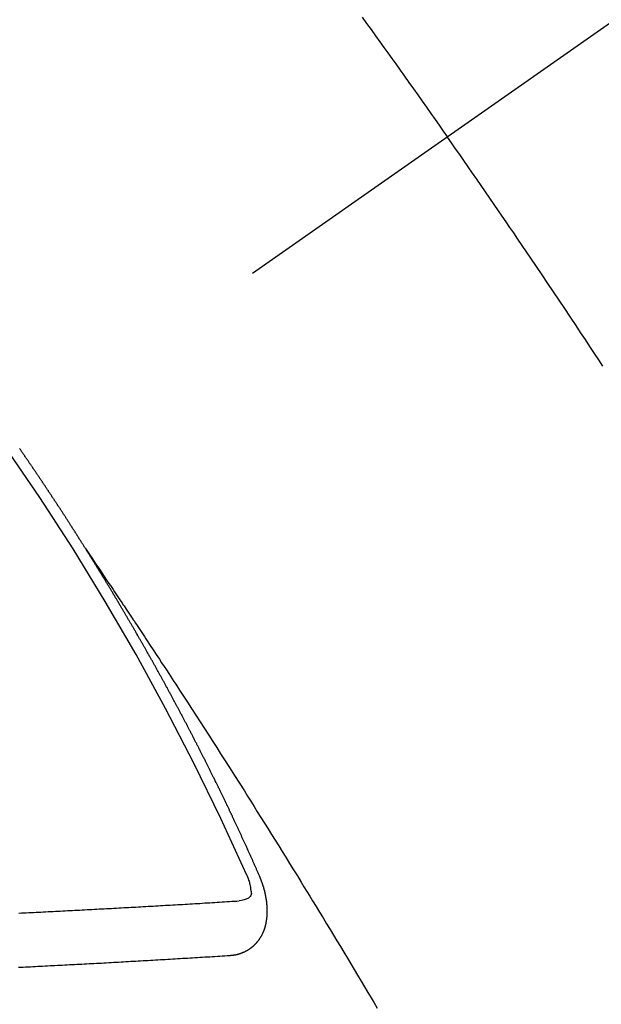
# Model space of a CAD drawing. Extents: x 84007 to 110129, y -21830 to -13430.
# Drawn here: x 85984 to 85991, y -15012 to -15000 of the extents above; entities that cross this region are included whole.
import ezdxf

# ---------------------------------------------------------------- set-up
doc = ezdxf.new("R2010")
doc.units = 0
doc.header["$LTSCALE"] = 50
doc.header["$MEASUREMENT"] = 0
doc.linetypes.add('CENTER2', pattern=[1.125, 0.75, -0.125, 0.125, -0.125])
doc.linetypes.add('HIDDEN', pattern=[0.375, 0.25, -0.125])
doc.layers.add('150-機器', color=8, linetype='CONTINUOUS')

msp = doc.modelspace()

# ---------------------------------------------------------------- linework, layer by layer
at = {"layer": '150-機器', "color": 13, "linetype": 'CENTER2'}
msp.add_line((86202.208, -14852.242), (85958.19, -15023.105), dxfattribs=at)
at = {"layer": '150-機器', "color": 13, "linetype": 'HIDDEN'}
for points in [[(85988.532, -14999.645), (85988.587, -14999.721), (85988.641, -14999.797), (85988.696, -14999.873), (85988.751, -14999.949), (85988.799, -15000.017), (85988.848, -15000.085), (85988.897, -15000.152), (85988.945, -15000.22), (85989, -15000.297), (85989.054, -15000.373), (85989.109, -15000.45), (85989.163, -15000.526), (85989.218, -15000.603), (85989.272, -15000.679), (85989.326, -15000.756), (85989.38, -15000.832), (85989.431, -15000.905), (85989.482, -15000.977), (85989.533, -15001.05), (85989.583, -15001.123)], [(85991.502, -15003.951), (85991.451, -15003.873), (85991.399, -15003.794), (85991.342, -15003.707), (85991.285, -15003.62), (85991.227, -15003.534), (85991.17, -15003.447), (85991.1, -15003.343), (85991.031, -15003.239), (85990.961, -15003.135), (85990.892, -15003.032), (85990.822, -15002.928), (85990.752, -15002.824), (85990.682, -15002.72), (85990.612, -15002.616), (85990.559, -15002.539), (85990.507, -15002.461), (85990.454, -15002.384), (85990.401, -15002.306), (85990.354, -15002.237), (85990.307, -15002.169), (85990.26, -15002.1), (85990.213, -15002.031), (85990.16, -15001.954), (85990.107, -15001.876), (85990.053, -15001.799), (85990, -15001.721), (85989.947, -15001.644), (85989.893, -15001.567), (85989.84, -15001.49), (85989.787, -15001.413), (85989.736, -15001.34), (85989.685, -15001.268), (85989.634, -15001.195), (85989.583, -15001.123)], [(85985.121, -15006.203), (85985.117, -15006.198), (85985.113, -15006.192), (85985.11, -15006.186), (85985.106, -15006.181), (85985.102, -15006.175), (85985.099, -15006.169), (85985.096, -15006.164), (85985.092, -15006.158), (85985.088, -15006.152), (85985.085, -15006.147), (85985.081, -15006.141), (85985.078, -15006.135), (85985.074, -15006.13), (85985.07, -15006.124), (85985.067, -15006.118), (85985.064, -15006.113), (85985.06, -15006.107), (85985.056, -15006.101), (85985.053, -15006.096), (85985.049, -15006.09), (85985.046, -15006.084), (85985.042, -15006.078), (85985.038, -15006.073), (85985.035, -15006.067), (85985.031, -15006.061), (85985.028, -15006.056), (85985.025, -15006.05), (85985.021, -15006.044), (85985.017, -15006.04), (85985.014, -15006.033), (85985.01, -15006.028), (85985.007, -15006.023), (85985.003, -15006.016), (85984.999, -15006.011), (85984.995, -15006.005), (85984.993, -15005.999), (85984.989, -15005.994), (85984.985, -15005.988), (85984.981, -15005.983), (85984.978, -15005.977), (85984.974, -15005.971), (85984.971, -15005.966), (85984.967, -15005.96), (85984.963, -15005.954), (85984.959, -15005.948), (85984.956, -15005.944), (85984.953, -15005.937), (85984.949, -15005.932), (85984.945, -15005.927), (85984.942, -15005.92), (85984.938, -15005.915), (85984.935, -15005.91), (85984.931, -15005.904), (85984.928, -15005.898), (85984.924, -15005.893), (85984.92, -15005.887), (85984.917, -15005.881), (85984.913, -15005.875), (85984.91, -15005.87), (85984.906, -15005.865), (85984.902, -15005.858), (85984.899, -15005.853), (85984.895, -15005.848), (85984.891, -15005.842), (85984.888, -15005.836), (85984.884, -15005.831), (85984.88, -15005.825), (85984.876, -15005.819), (85984.874, -15005.814), (85984.87, -15005.808), (85984.866, -15005.802), (85984.862, -15005.797), (85984.859, -15005.791), (85984.855, -15005.785), (85984.851, -15005.78), (85984.848, -15005.775), (85984.844, -15005.769), (85984.84, -15005.763), (85984.837, -15005.758), (85984.833, -15005.752), (85984.83, -15005.746), (85984.826, -15005.741), (85984.822, -15005.735), (85984.818, -15005.73), (85984.815, -15005.723), (85984.812, -15005.718), (85984.808, -15005.713), (85984.804, -15005.707), (85984.8, -15005.702), (85984.797, -15005.696), (85984.793, -15005.69), (85984.79, -15005.685), (85984.786, -15005.679), (85984.782, -15005.673), (85984.778, -15005.667), (85984.775, -15005.662), (85984.771, -15005.657), (85984.767, -15005.651), (85984.764, -15005.646), (85984.76, -15005.64), (85984.756, -15005.634), (85984.752, -15005.628), (85984.749, -15005.623), (85984.746, -15005.617), (85984.742, -15005.611), (85984.738, -15005.607), (85984.734, -15005.601), (85984.73, -15005.595), (85984.728, -15005.59), (85984.724, -15005.584), (85984.72, -15005.578), (85984.716, -15005.573), (85984.712, -15005.568), (85984.709, -15005.561), (85984.705, -15005.556), (85984.702, -15005.551), (85984.698, -15005.545), (85984.694, -15005.539), (85984.69, -15005.534), (85984.687, -15005.528), (85984.683, -15005.522), (85984.679, -15005.517), (85984.676, -15005.512), (85984.672, -15005.506), (85984.668, -15005.5), (85984.664, -15005.494), (85984.661, -15005.489), (85984.657, -15005.483), (85984.653, -15005.478), (85984.649, -15005.473), (85984.646, -15005.466), (85984.642, -15005.461), (85984.639, -15005.456), (85984.635, -15005.45), (85984.631, -15005.444), (85984.627, -15005.439), (85984.623, -15005.434), (85984.62, -15005.427), (85984.616, -15005.422), (85984.613, -15005.417), (85984.609, -15005.411), (85984.605, -15005.405), (85984.601, -15005.4), (85984.598, -15005.394), (85984.594, -15005.389), (85984.59, -15005.383), (85984.587, -15005.378), (85984.583, -15005.372), (85984.579, -15005.366), (85984.575, -15005.361), (85984.571, -15005.356), (85984.568, -15005.35), (85984.564, -15005.344), (85984.561, -15005.339), (85984.557, -15005.333), (85984.553, -15005.327), (85984.549, -15005.322), (85984.545, -15005.317), (85984.541, -15005.311), (85984.538, -15005.305), (85984.535, -15005.3), (85984.531, -15005.294), (85984.527, -15005.289), (85984.523, -15005.283), (85984.519, -15005.278), (85984.515, -15005.272), (85984.511, -15005.266), (85984.508, -15005.262), (85984.504, -15005.255), (85984.5, -15005.25), (85984.496, -15005.244), (85984.493, -15005.239), (85984.489, -15005.233), (85984.485, -15005.227), (85984.482, -15005.223), (85984.478, -15005.217), (85984.474, -15005.211), (85984.47, -15005.206), (85984.467, -15005.2), (85984.463, -15005.194), (85984.459, -15005.189), (85984.456, -15005.184), (85984.452, -15005.178), (85984.448, -15005.172), (85984.444, -15005.167), (85984.44, -15005.162), (85984.436, -15005.156), (85984.432, -15005.15), (85984.429, -15005.145), (85984.425, -15005.14), (85984.421, -15005.133), (85984.418, -15005.128), (85984.414, -15005.123), (85984.41, -15005.117), (85984.406, -15005.111), (85984.403, -15005.106), (85984.399, -15005.101), (85984.395, -15005.095), (85984.391, -15005.09), (85984.387, -15005.084), (85984.383, -15005.078), (85984.379, -15005.073), (85984.376, -15005.068), (85984.372, -15005.062), (85984.368, -15005.056), (85984.364, -15005.052), (85984.36, -15005.046), (85984.357, -15005.04), (85984.353, -15005.034), (85984.35, -15005.029), (85984.346, -15005.023), (85984.342, -15005.017), (85984.338, -15005.013), (85984.334, -15005.007), (85984.33, -15005.001), (85984.326, -15004.995), (85984.323, -15004.99), (85984.319, -15004.985), (85984.315, -15004.979), (85984.311, -15004.973), (85984.307, -15004.968), (85984.303, -15004.963)], [(85985.117, -15006.198), (85985.16, -15006.262), (85985.203, -15006.326), (85985.247, -15006.391), (85985.29, -15006.455), (85985.319, -15006.499), (85985.349, -15006.543), (85985.378, -15006.587), (85985.408, -15006.631), (85985.425, -15006.656), (85985.442, -15006.681), (85985.459, -15006.706), (85985.476, -15006.731), (85985.493, -15006.756), (85985.51, -15006.781), (85985.527, -15006.806), (85985.544, -15006.831), (85985.556, -15006.85), (85985.569, -15006.869), (85985.581, -15006.888), (85985.594, -15006.907), (85985.619, -15006.945), (85985.645, -15006.983), (85985.67, -15007.021), (85985.695, -15007.059), (85985.708, -15007.077), (85985.721, -15007.096), (85985.733, -15007.115), (85985.746, -15007.134), (85985.763, -15007.159), (85985.779, -15007.184), (85985.796, -15007.209), (85985.813, -15007.235), (85985.829, -15007.26), (85985.846, -15007.286), (85985.862, -15007.311), (85985.879, -15007.337), (85985.917, -15007.393), (85985.954, -15007.45), (85985.992, -15007.507), (85986.03, -15007.564), (85986.058, -15007.608), (85986.087, -15007.652), (85986.116, -15007.697), (85986.145, -15007.741), (85986.167, -15007.773), (85986.188, -15007.806), (85986.21, -15007.838), (85986.231, -15007.871), (85986.28, -15007.946), (85986.329, -15008.021), (85986.377, -15008.096), (85986.426, -15008.171), (85986.479, -15008.254), (85986.532, -15008.337), (85986.586, -15008.419), (85986.639, -15008.502), (85986.688, -15008.578), (85986.737, -15008.654), (85986.786, -15008.731), (85986.834, -15008.807), (85986.895, -15008.902), (85986.956, -15008.998), (85987.017, -15009.094), (85987.078, -15009.189), (85987.118, -15009.253), (85987.158, -15009.317), (85987.198, -15009.381), (85987.238, -15009.445), (85987.282, -15009.515), (85987.326, -15009.585), (85987.37, -15009.655), (85987.414, -15009.726), (85987.458, -15009.796), (85987.502, -15009.866), (85987.546, -15009.937), (85987.589, -15010.007), (85987.637, -15010.084), (85987.684, -15010.161), (85987.732, -15010.237), (85987.779, -15010.314), (85987.814, -15010.372), (85987.85, -15010.429), (85987.885, -15010.487), (85987.921, -15010.545), (85987.964, -15010.615), (85988.007, -15010.686), (85988.05, -15010.756), (85988.093, -15010.827), (85988.136, -15010.898), (85988.179, -15010.968), (85988.221, -15011.039), (85988.264, -15011.109), (85988.306, -15011.18), (85988.349, -15011.251), (85988.391, -15011.321), (85988.434, -15011.392), (85988.476, -15011.463), (85988.519, -15011.534), (85988.561, -15011.604), (85988.603, -15011.675), (85988.641, -15011.74), (85988.679, -15011.804), (85988.717, -15011.868)], [(85987.264, -15010.236), (85987.26, -15010.227), (85987.256, -15010.218), (85987.253, -15010.21), (85987.249, -15010.201), (85987.245, -15010.193), (85987.241, -15010.184), (85987.238, -15010.176), (85987.234, -15010.167), (85987.23, -15010.159), (85987.227, -15010.15), (85987.222, -15010.141), (85987.219, -15010.133), (85987.215, -15010.124), (85987.212, -15010.116), (85987.208, -15010.107), (85987.203, -15010.099), (85987.2, -15010.09), (85987.196, -15010.082), (85987.193, -15010.073), (85987.188, -15010.064), (85987.184, -15010.056), (85987.181, -15010.047), (85987.177, -15010.039), (85987.174, -15010.03), (85987.169, -15010.022), (85987.165, -15010.013), (85987.162, -15010.005), (85987.158, -15009.996), (85987.154, -15009.987), (85987.15, -15009.979), (85987.146, -15009.971), (85987.143, -15009.962), (85987.139, -15009.954), (85987.134, -15009.945), (85987.131, -15009.936), (85987.127, -15009.928), (85987.124, -15009.919), (85987.119, -15009.911), (85987.115, -15009.902), (85987.112, -15009.894), (85987.107, -15009.886), (85987.103, -15009.876), (85987.1, -15009.868), (85987.096, -15009.859), (85987.092, -15009.851), (85987.088, -15009.842), (85987.084, -15009.834), (85987.08, -15009.826), (85987.076, -15009.816), (85987.073, -15009.808), (85987.069, -15009.799), (85987.065, -15009.791), (85987.061, -15009.782), (85987.057, -15009.774), (85987.053, -15009.766), (85987.049, -15009.757), (85987.045, -15009.748), (85987.041, -15009.74), (85987.037, -15009.731), (85987.033, -15009.722), (85987.029, -15009.714), (85987.025, -15009.706), (85987.022, -15009.697), (85987.017, -15009.688), (85987.013, -15009.68), (85987.01, -15009.671), (85987.005, -15009.663), (85987.001, -15009.654), (85986.998, -15009.646), (85986.994, -15009.638), (85986.99, -15009.629), (85986.986, -15009.62), (85986.982, -15009.612), (85986.978, -15009.603), (85986.973, -15009.595), (85986.97, -15009.586), (85986.966, -15009.577), (85986.961, -15009.569), (85986.958, -15009.561), (85986.954, -15009.552), (85986.949, -15009.543), (85986.946, -15009.535), (85986.942, -15009.527), (85986.937, -15009.518), (85986.934, -15009.509), (85986.93, -15009.501), (85986.926, -15009.492), (85986.921, -15009.484), (85986.918, -15009.475), (85986.914, -15009.466), (85986.909, -15009.458), (85986.906, -15009.45), (85986.901, -15009.441), (85986.897, -15009.433), (85986.893, -15009.425), (85986.889, -15009.415), (85986.885, -15009.407), (85986.881, -15009.399), (85986.877, -15009.39), (85986.873, -15009.382), (85986.869, -15009.373), (85986.864, -15009.364), (85986.861, -15009.356), (85986.857, -15009.347), (85986.852, -15009.339), (85986.849, -15009.33), (85986.844, -15009.322), (85986.84, -15009.313), (85986.836, -15009.305), (85986.833, -15009.296), (85986.828, -15009.288), (85986.824, -15009.279), (85986.819, -15009.27), (85986.816, -15009.262), (85986.811, -15009.254), (85986.807, -15009.245), (85986.803, -15009.237), (85986.799, -15009.228), (85986.795, -15009.22), (85986.791, -15009.211), (85986.787, -15009.203), (85986.783, -15009.194), (85986.778, -15009.186), (85986.774, -15009.177), (85986.77, -15009.169), (85986.766, -15009.16), (85986.761, -15009.151), (85986.758, -15009.143), (85986.754, -15009.135), (85986.75, -15009.126), (85986.745, -15009.118), (85986.741, -15009.108), (85986.737, -15009.101), (85986.733, -15009.092), (85986.728, -15009.083), (85986.725, -15009.075), (85986.72, -15009.066), (85986.716, -15009.058), (85986.712, -15009.05), (85986.707, -15009.041), (85986.704, -15009.032), (85986.699, -15009.024), (85986.695, -15009.015), (85986.691, -15009.007), (85986.687, -15008.998), (85986.682, -15008.99), (85986.678, -15008.981), (85986.674, -15008.973), (85986.67, -15008.965), (85986.666, -15008.956), (85986.661, -15008.948), (85986.657, -15008.938), (85986.653, -15008.93), (85986.649, -15008.922), (85986.644, -15008.913), (85986.64, -15008.905), (85986.636, -15008.896), (85986.632, -15008.888), (85986.627, -15008.88), (85986.623, -15008.871), (85986.619, -15008.863), (85986.615, -15008.853), (85986.611, -15008.846), (85986.606, -15008.837), (85986.602, -15008.828), (85986.598, -15008.82), (85986.594, -15008.811), (85986.589, -15008.803), (85986.584, -15008.794), (85986.581, -15008.786), (85986.576, -15008.777), (85986.572, -15008.769), (85986.568, -15008.761), (85986.563, -15008.752), (85986.559, -15008.744), (85986.555, -15008.735), (85986.551, -15008.727), (85986.546, -15008.718), (85986.542, -15008.71), (85986.537, -15008.701), (85986.533, -15008.693), (85986.529, -15008.684), (85986.525, -15008.676), (85986.52, -15008.668), (85986.516, -15008.658), (85986.512, -15008.651), (85986.507, -15008.642), (85986.503, -15008.633), (85986.498, -15008.625), (85986.494, -15008.617), (85986.49, -15008.607), (85986.486, -15008.599), (85986.481, -15008.591), (85986.477, -15008.582), (85986.473, -15008.574), (85986.468, -15008.565), (85986.464, -15008.558), (85986.46, -15008.548), (85986.455, -15008.54), (85986.45, -15008.532), (85986.447, -15008.523), (85986.442, -15008.514), (85986.438, -15008.506), (85986.433, -15008.498), (85986.429, -15008.489), (85986.424, -15008.48), (85986.42, -15008.473), (85986.416, -15008.465), (85986.412, -15008.455), (85986.407, -15008.447), (85986.402, -15008.439), (85986.398, -15008.431), (85986.394, -15008.421), (85986.39, -15008.413), (85986.385, -15008.405), (85986.38, -15008.397), (85986.376, -15008.387), (85986.372, -15008.38), (85986.367, -15008.371), (85986.363, -15008.363), (85986.359, -15008.354), (85986.354, -15008.346), (85986.349, -15008.337), (85986.345, -15008.329), (85986.34, -15008.32), (85986.337, -15008.312), (85986.332, -15008.303), (85986.327, -15008.295), (85986.322, -15008.286), (85986.318, -15008.278), (85986.314, -15008.269), (85986.31, -15008.261), (85986.305, -15008.252), (85986.3, -15008.244), (85986.296, -15008.236), (85986.292, -15008.227), (85986.287, -15008.219), (85986.283, -15008.211), (85986.278, -15008.202), (85986.274, -15008.194), (85986.269, -15008.185), (85986.265, -15008.177), (85986.26, -15008.168), (85986.256, -15008.16), (85986.251, -15008.151), (85986.247, -15008.143), (85986.242, -15008.135), (85986.238, -15008.125), (85986.233, -15008.117), (85986.228, -15008.109), (85986.224, -15008.101), (85986.219, -15008.092), (85986.215, -15008.084), (85986.21, -15008.075), (85986.206, -15008.067), (85986.202, -15008.058), (85986.197, -15008.05), (85986.192, -15008.041), (85986.188, -15008.033), (85986.183, -15008.025), (85986.179, -15008.017), (85986.174, -15008.008), (85986.17, -15008), (85986.165, -15007.991), (85986.161, -15007.982), (85986.156, -15007.974), (85986.151, -15007.965), (85986.147, -15007.957), (85986.142, -15007.949), (85986.138, -15007.941), (85986.133, -15007.932), (85986.129, -15007.924), (85986.124, -15007.915), (85986.119, -15007.907), (85986.114, -15007.899), (85986.109, -15007.89), (85986.106, -15007.882), (85986.101, -15007.873), (85986.097, -15007.865), (85986.092, -15007.856), (85986.088, -15007.848), (85986.083, -15007.839), (85986.078, -15007.832), (85986.073, -15007.823), (85986.068, -15007.814), (85986.064, -15007.806), (85986.059, -15007.797), (85986.055, -15007.789), (85986.05, -15007.781), (85986.046, -15007.773), (85986.041, -15007.764), (85986.036, -15007.756), (85986.032, -15007.747), (85986.027, -15007.739), (85986.022, -15007.731), (85986.017, -15007.722), (85986.013, -15007.714), (85986.008, -15007.705), (85986.004, -15007.697), (85985.999, -15007.689), (85985.994, -15007.68), (85985.99, -15007.672), (85985.985, -15007.663), (85985.98, -15007.655), (85985.976, -15007.647), (85985.971, -15007.639), (85985.966, -15007.63), (85985.961, -15007.621), (85985.957, -15007.613), (85985.952, -15007.604), (85985.948, -15007.597), (85985.943, -15007.588), (85985.939, -15007.58), (85985.934, -15007.571), (85985.929, -15007.562), (85985.924, -15007.554), (85985.92, -15007.546), (85985.915, -15007.538), (85985.91, -15007.529), (85985.905, -15007.52), (85985.901, -15007.512), (85985.895, -15007.504), (85985.891, -15007.496), (85985.886, -15007.488), (85985.881, -15007.479), (85985.877, -15007.471), (85985.872, -15007.462), (85985.868, -15007.454), (85985.863, -15007.445), (85985.858, -15007.437), (85985.854, -15007.429), (85985.849, -15007.42), (85985.844, -15007.412), (85985.839, -15007.404), (85985.834, -15007.395), (85985.829, -15007.387), (85985.824, -15007.379), (85985.82, -15007.371), (85985.815, -15007.362), (85985.81, -15007.353), (85985.806, -15007.345), (85985.801, -15007.336), (85985.796, -15007.329), (85985.791, -15007.32), (85985.786, -15007.312), (85985.782, -15007.304), (85985.777, -15007.295), (85985.773, -15007.287), (85985.768, -15007.278), (85985.762, -15007.27), (85985.758, -15007.262), (85985.753, -15007.253), (85985.748, -15007.245), (85985.743, -15007.237), (85985.739, -15007.228), (85985.734, -15007.22), (85985.728, -15007.212), (85985.724, -15007.203), (85985.719, -15007.195), (85985.714, -15007.187), (85985.71, -15007.179), (85985.705, -15007.17), (85985.699, -15007.162), (85985.695, -15007.154), (85985.69, -15007.145), (85985.685, -15007.136), (85985.681, -15007.128), (85985.675, -15007.12), (85985.671, -15007.112), (85985.666, -15007.104), (85985.661, -15007.095), (85985.657, -15007.087), (85985.651, -15007.079), (85985.646, -15007.07), (85985.642, -15007.062), (85985.637, -15007.053), (85985.631, -15007.045), (85985.627, -15007.037), (85985.622, -15007.028), (85985.618, -15007.021), (85985.613, -15007.012), (85985.607, -15007.004), (85985.603, -15006.996), (85985.598, -15006.987), (85985.593, -15006.978), (85985.588, -15006.971), (85985.583, -15006.962), (85985.578, -15006.953), (85985.574, -15006.945), (85985.568, -15006.937), (85985.563, -15006.929), (85985.559, -15006.921), (85985.554, -15006.912), (85985.549, -15006.905), (85985.544, -15006.896), (85985.539, -15006.887), (85985.534, -15006.88), (85985.529, -15006.871), (85985.524, -15006.862), (85985.519, -15006.854), (85985.514, -15006.846), (85985.509, -15006.837), (85985.504, -15006.829), (85985.499, -15006.821), (85985.494, -15006.813), (85985.49, -15006.805), (85985.485, -15006.796), (85985.479, -15006.789), (85985.475, -15006.78), (85985.47, -15006.771), (85985.465, -15006.764), (85985.46, -15006.755), (85985.455, -15006.746), (85985.45, -15006.739), (85985.445, -15006.73), (85985.44, -15006.721), (85985.435, -15006.714), (85985.43, -15006.705), (85985.425, -15006.697), (85985.42, -15006.689), (85985.415, -15006.68), (85985.41, -15006.672), (85985.405, -15006.664), (85985.4, -15006.656), (85985.395, -15006.647), (85985.39, -15006.64), (85985.385, -15006.631), (85985.379, -15006.623), (85985.375, -15006.615), (85985.37, -15006.606), (85985.364, -15006.598), (85985.36, -15006.59), (85985.355, -15006.581), (85985.349, -15006.573), (85985.345, -15006.565), (85985.339, -15006.557), (85985.334, -15006.548), (85985.33, -15006.54), (85985.324, -15006.532), (85985.319, -15006.523), (85985.314, -15006.516), (85985.309, -15006.507), (85985.304, -15006.499), (85985.299, -15006.491), (85985.294, -15006.482), (85985.289, -15006.474), (85985.284, -15006.466), (85985.279, -15006.458), (85985.274, -15006.449), (85985.268, -15006.441), (85985.264, -15006.433), (85985.259, -15006.424), (85985.253, -15006.416), (85985.249, -15006.408), (85985.243, -15006.4), (85985.238, -15006.391), (85985.233, -15006.384), (85985.228, -15006.375), (85985.222, -15006.367), (85985.218, -15006.359), (85985.212, -15006.351), (85985.207, -15006.342), (85985.202, -15006.335), (85985.197, -15006.326), (85985.192, -15006.318), (85985.187, -15006.31), (85985.182, -15006.301), (85985.177, -15006.293), (85985.172, -15006.285), (85985.166, -15006.277), (85985.162, -15006.268), (85985.156, -15006.26), (85985.151, -15006.252), (85985.146, -15006.244), (85985.141, -15006.235), (85985.136, -15006.228), (85985.131, -15006.219), (85985.125, -15006.211), (85985.121, -15006.203)], [(85986.898, -15011.219), (85986.9, -15011.218), (85986.902, -15011.218), (85986.904, -15011.218), (85986.907, -15011.218), (85986.91, -15011.217), (85986.912, -15011.217), (85986.914, -15011.216), (85986.917, -15011.216), (85986.919, -15011.217), (85986.922, -15011.216), (85986.924, -15011.216), (85986.927, -15011.215), (85986.929, -15011.215), (85986.931, -15011.214), (85986.934, -15011.215), (85986.936, -15011.215), (85986.938, -15011.214), (85986.941, -15011.213), (85986.944, -15011.213), (85986.946, -15011.213), (85986.948, -15011.212), (85986.95, -15011.212), (85986.952, -15011.212), (85986.955, -15011.211), (85986.958, -15011.211), (85986.96, -15011.211), (85986.963, -15011.211), (85986.965, -15011.21), (85986.968, -15011.209), (85986.97, -15011.209), (85986.972, -15011.209), (85986.974, -15011.208), (85986.976, -15011.207), (85986.978, -15011.207), (85986.981, -15011.206), (85986.984, -15011.206), (85986.986, -15011.205), (85986.988, -15011.205), (85986.991, -15011.204), (85986.993, -15011.204), (85986.995, -15011.203), (85986.997, -15011.202), (85986.999, -15011.202), (85987.002, -15011.201), (85987.004, -15011.201), (85987.006, -15011.2), (85987.008, -15011.199), (85987.011, -15011.199), (85987.014, -15011.198), (85987.015, -15011.197), (85987.017, -15011.197), (85987.02, -15011.196), (85987.023, -15011.195), (85987.024, -15011.194), (85987.026, -15011.194), (85987.029, -15011.194), (85987.031, -15011.192), (85987.033, -15011.192), (85987.035, -15011.19), (85987.037, -15011.19), (85987.04, -15011.189), (85987.042, -15011.188), (85987.044, -15011.188), (85987.046, -15011.187), (85987.049, -15011.186), (85987.051, -15011.185), (85987.053, -15011.184), (85987.055, -15011.184), (85987.057, -15011.182), (85987.059, -15011.182), (85987.061, -15011.181), (85987.063, -15011.18), (85987.066, -15011.179), (85987.068, -15011.178), (85987.07, -15011.177), (85987.071, -15011.176), (85987.074, -15011.175), (85987.076, -15011.174), (85987.078, -15011.174), (85987.08, -15011.173), (85987.083, -15011.172), (85987.084, -15011.171), (85987.086, -15011.169), (85987.088, -15011.169), (85987.091, -15011.167), (85987.092, -15011.166), (85987.094, -15011.166), (85987.096, -15011.165), (85987.099, -15011.163), (85987.101, -15011.163), (85987.102, -15011.162), (85987.104, -15011.16), (85987.106, -15011.159), (85987.109, -15011.158), (85987.11, -15011.157), (85987.112, -15011.156), (85987.114, -15011.154), (85987.117, -15011.154), (85987.118, -15011.153), (85987.12, -15011.152), (85987.122, -15011.15), (85987.124, -15011.149), (85987.126, -15011.148), (85987.128, -15011.147), (85987.13, -15011.146), (85987.132, -15011.145), (85987.133, -15011.143), (85987.135, -15011.142), (85987.138, -15011.141), (85987.139, -15011.139), (85987.141, -15011.138), (85987.143, -15011.137), (85987.145, -15011.135), (85987.147, -15011.134), (85987.148, -15011.133), (85987.151, -15011.131), (85987.152, -15011.13), (85987.154, -15011.129), (85987.156, -15011.128), (85987.158, -15011.126), (85987.16, -15011.125), (85987.161, -15011.124), (85987.163, -15011.123), (85987.165, -15011.121), (85987.167, -15011.12), (85987.169, -15011.119), (85987.17, -15011.118), (85987.172, -15011.115), (85987.174, -15011.114), (85987.175, -15011.113), (85987.177, -15011.112), (85987.179, -15011.11), (85987.181, -15011.109), (85987.182, -15011.107), (85987.184, -15011.106), (85987.186, -15011.104), (85987.188, -15011.103), (85987.19, -15011.102), (85987.191, -15011.1), (85987.193, -15011.098), (85987.195, -15011.097), (85987.196, -15011.096), (85987.197, -15011.094), (85987.2, -15011.092), (85987.201, -15011.091), (85987.203, -15011.089), (85987.204, -15011.088), (85987.207, -15011.086), (85987.208, -15011.084), (85987.209, -15011.083), (85987.21, -15011.081), (85987.213, -15011.079), (85987.214, -15011.078), (85987.216, -15011.076), (85987.217, -15011.075), (85987.218, -15011.073), (85987.221, -15011.071), (85987.222, -15011.069), (85987.223, -15011.068), (85987.225, -15011.067), (85987.227, -15011.065), (85987.228, -15011.063), (85987.23, -15011.062), (85987.231, -15011.06), (85987.232, -15011.058), (85987.234, -15011.056), (85987.236, -15011.055), (85987.237, -15011.053), (85987.238, -15011.052), (85987.24, -15011.049), (85987.242, -15011.048), (85987.243, -15011.046), (85987.244, -15011.044), (85987.246, -15011.043), (85987.248, -15011.04), (85987.249, -15011.038), (85987.25, -15011.037), (85987.251, -15011.035), (85987.252, -15011.033), (85987.255, -15011.032), (85987.256, -15011.03), (85987.257, -15011.028), (85987.258, -15011.026), (85987.26, -15011.025), (85987.261, -15011.023), (85987.263, -15011.02), (85987.264, -15011.018), (85987.265, -15011.017), (85987.266, -15011.015), (85987.267, -15011.013), (85987.269, -15011.011), (85987.27, -15011.009), (85987.271, -15011.007), (85987.273, -15011.005), (85987.274, -15011.004), (85987.275, -15011.002), (85987.277, -15010.999), (85987.278, -15010.997), (85987.279, -15010.995), (85987.28, -15010.993), (85987.281, -15010.991), (85987.282, -15010.989), (85987.283, -15010.987), (85987.285, -15010.985), (85987.286, -15010.983), (85987.287, -15010.981), (85987.289, -15010.979), (85987.29, -15010.977), (85987.291, -15010.975), (85987.292, -15010.973), (85987.293, -15010.971), (85987.295, -15010.968), (85987.296, -15010.966), (85987.297, -15010.965), (85987.298, -15010.963), (85987.299, -15010.961), (85987.3, -15010.959), (85987.3, -15010.956), (85987.302, -15010.954), (85987.303, -15010.952), (85987.304, -15010.95), (85987.306, -15010.947), (85987.307, -15010.945), (85987.307, -15010.943), (85987.308, -15010.941), (85987.309, -15010.939), (85987.31, -15010.937), (85987.311, -15010.934), (85987.312, -15010.932), (85987.313, -15010.93), (85987.314, -15010.928), (85987.314, -15010.925), (85987.315, -15010.923), (85987.317, -15010.921), (85987.317, -15010.919), (85987.318, -15010.917), (85987.319, -15010.915), (85987.32, -15010.911), (85987.322, -15010.909), (85987.322, -15010.907), (85987.323, -15010.905), (85987.324, -15010.903), (85987.325, -15010.9), (85987.326, -15010.898), (85987.326, -15010.895), (85987.327, -15010.893), (85987.328, -15010.89), (85987.329, -15010.889), (85987.329, -15010.886), (85987.33, -15010.884), (85987.331, -15010.881), (85987.332, -15010.879), (85987.332, -15010.876), (85987.333, -15010.874), (85987.333, -15010.872), (85987.334, -15010.87), (85987.335, -15010.867), (85987.336, -15010.865), (85987.336, -15010.863), (85987.337, -15010.86), (85987.338, -15010.858), (85987.338, -15010.855), (85987.339, -15010.852), (85987.34, -15010.85), (85987.34, -15010.848), (85987.341, -15010.845), (85987.342, -15010.843), (85987.342, -15010.84), (85987.343, -15010.837), (85987.344, -15010.835), (85987.344, -15010.833), (85987.344, -15010.83), (85987.345, -15010.828), (85987.346, -15010.826), (85987.346, -15010.823), (85987.347, -15010.82), (85987.347, -15010.817), (85987.348, -15010.815), (85987.348, -15010.813), (85987.348, -15010.81), (85987.349, -15010.808), (85987.349, -15010.805), (85987.35, -15010.802), (85987.351, -15010.8), (85987.351, -15010.797), (85987.351, -15010.795), (85987.352, -15010.792), (85987.352, -15010.79), (85987.352, -15010.787), (85987.353, -15010.784), (85987.353, -15010.781), (85987.353, -15010.779), (85987.354, -15010.776), (85987.354, -15010.773), (85987.355, -15010.771), (85987.355, -15010.768), (85987.355, -15010.766), (85987.355, -15010.763), (85987.356, -15010.76), (85987.356, -15010.757), (85987.356, -15010.755), (85987.356, -15010.752), (85987.357, -15010.75), (85987.357, -15010.747), (85987.357, -15010.745), (85987.358, -15010.742), (85987.358, -15010.739), (85987.359, -15010.736), (85987.358, -15010.734), (85987.359, -15010.731), (85987.359, -15010.728), (85987.359, -15010.726), (85987.359, -15010.723), (85987.359, -15010.72), (85987.36, -15010.717), (85987.359, -15010.715), (85987.36, -15010.712), (85987.36, -15010.709), (85987.36, -15010.706), (85987.36, -15010.704), (85987.36, -15010.701), (85987.36, -15010.699), (85987.361, -15010.696), (85987.361, -15010.692), (85987.36, -15010.69), (85987.361, -15010.687), (85987.361, -15010.684), (85987.36, -15010.681), (85987.361, -15010.679), (85987.36, -15010.676), (85987.361, -15010.674), (85987.361, -15010.67), (85987.361, -15010.668), (85987.361, -15010.665), (85987.36, -15010.662), (85987.361, -15010.659), (85987.361, -15010.656), (85987.36, -15010.653), (85987.361, -15010.651), (85987.36, -15010.648), (85987.36, -15010.645), (85987.36, -15010.643), (85987.36, -15010.64), (85987.36, -15010.636), (85987.36, -15010.634), (85987.36, -15010.631), (85987.36, -15010.628), (85987.36, -15010.626), (85987.359, -15010.622), (85987.36, -15010.62), (85987.359, -15010.617), (85987.359, -15010.614), (85987.358, -15010.611), (85987.359, -15010.608), (85987.358, -15010.605), (85987.359, -15010.602), (85987.358, -15010.599), (85987.358, -15010.597), (85987.357, -15010.593), (85987.357, -15010.591), (85987.357, -15010.588), (85987.356, -15010.585), (85987.356, -15010.582), (85987.356, -15010.58), (85987.356, -15010.576), (85987.356, -15010.574), (85987.356, -15010.57), (85987.355, -15010.567), (85987.354, -15010.565), (85987.354, -15010.561), (85987.354, -15010.559), (85987.354, -15010.556), (85987.354, -15010.553), (85987.353, -15010.55), (85987.353, -15010.547), (85987.352, -15010.545), (85987.351, -15010.542), (85987.351, -15010.538), (85987.351, -15010.536), (85987.35, -15010.533), (85987.35, -15010.529), (85987.35, -15010.527), (85987.349, -15010.524), (85987.349, -15010.52), (85987.348, -15010.518), (85987.347, -15010.515), (85987.347, -15010.512), (85987.347, -15010.509), (85987.346, -15010.506), (85987.345, -15010.503), (85987.345, -15010.5), (85987.345, -15010.497), (85987.344, -15010.494), (85987.344, -15010.491), (85987.343, -15010.488), (85987.343, -15010.486), (85987.342, -15010.483), (85987.341, -15010.48), (85987.341, -15010.476), (85987.34, -15010.473), (85987.339, -15010.471), (85987.339, -15010.468), (85987.338, -15010.464), (85987.338, -15010.461), (85987.337, -15010.458), (85987.336, -15010.456), (85987.335, -15010.453), (85987.335, -15010.45), (85987.334, -15010.446), (85987.334, -15010.443), (85987.333, -15010.44), (85987.332, -15010.437), (85987.331, -15010.435), (85987.331, -15010.432), (85987.33, -15010.429), (85987.33, -15010.425), (85987.329, -15010.422), (85987.328, -15010.419), (85987.327, -15010.416), (85987.326, -15010.413), (85987.325, -15010.41), (85987.324, -15010.407), (85987.324, -15010.405), (85987.323, -15010.402), (85987.322, -15010.399), (85987.321, -15010.396), (85987.32, -15010.393), (85987.319, -15010.39), (85987.318, -15010.387), (85987.318, -15010.384), (85987.317, -15010.381), (85987.317, -15010.377), (85987.316, -15010.374), (85987.315, -15010.371), (85987.313, -15010.369), (85987.312, -15010.366), (85987.311, -15010.363), (85987.31, -15010.36), (85987.309, -15010.357), (85987.309, -15010.354), (85987.308, -15010.351), (85987.307, -15010.348), (85987.306, -15010.345), (85987.305, -15010.342), (85987.304, -15010.338), (85987.303, -15010.335), (85987.302, -15010.332), (85987.301, -15010.329), (85987.299, -15010.326), (85987.298, -15010.323), (85987.297, -15010.32), (85987.296, -15010.317), (85987.295, -15010.314), (85987.295, -15010.311), (85987.293, -15010.309), (85987.291, -15010.305), (85987.29, -15010.302), (85987.29, -15010.299), (85987.289, -15010.296), (85987.287, -15010.293), (85987.286, -15010.29), (85987.285, -15010.287), (85987.284, -15010.283), (85987.282, -15010.281), (85987.281, -15010.278), (85987.28, -15010.275), (85987.279, -15010.272), (85987.278, -15010.269), (85987.276, -15010.266), (85987.275, -15010.263), (85987.274, -15010.259), (85987.273, -15010.257), (85987.272, -15010.254), (85987.27, -15010.25), (85987.269, -15010.247), (85987.268, -15010.245), (85987.267, -15010.242), (85987.266, -15010.239), (85987.264, -15010.236)], [(85987.102, -15010.21), (85987.109, -15010.23), (85987.117, -15010.25), (85987.124, -15010.27), (85987.131, -15010.29), (85987.136, -15010.303), (85987.14, -15010.316), (85987.143, -15010.329), (85987.147, -15010.342), (85987.151, -15010.36), (85987.154, -15010.379), (85987.156, -15010.398), (85987.16, -15010.418), (85987.162, -15010.43), (85987.164, -15010.442), (85987.165, -15010.455), (85987.163, -15010.466), (85987.158, -15010.479), (85987.15, -15010.491), (85987.139, -15010.502), (85987.128, -15010.511), (85987.102, -15010.525), (85987.074, -15010.534), (85987.045, -15010.54), (85987.016, -15010.545)], [(85984.298, -15010.695), (85984.328, -15010.694), (85984.358, -15010.692), (85984.388, -15010.692), (85984.418, -15010.69), (85984.448, -15010.689), (85984.478, -15010.687), (85984.508, -15010.685), (85984.538, -15010.684), (85984.567, -15010.683), (85984.598, -15010.681), (85984.627, -15010.68), (85984.658, -15010.678), (85984.687, -15010.677), (85984.718, -15010.675), (85984.747, -15010.674), (85984.777, -15010.672), (85984.807, -15010.671), (85984.837, -15010.669), (85984.867, -15010.668), (85984.897, -15010.666), (85984.927, -15010.665), (85984.957, -15010.663), (85984.988, -15010.661), (85985.017, -15010.66), (85985.048, -15010.658), (85985.077, -15010.657), (85985.108, -15010.655), (85985.138, -15010.653), (85985.168, -15010.652), (85985.198, -15010.65), (85985.228, -15010.649), (85985.258, -15010.647), (85985.288, -15010.645), (85985.318, -15010.644), (85985.348, -15010.642), (85985.379, -15010.641), (85985.408, -15010.639), (85985.439, -15010.638), (85985.469, -15010.636), (85985.5, -15010.634), (85985.529, -15010.633), (85985.56, -15010.631), (85985.59, -15010.629), (85985.62, -15010.627), (85985.65, -15010.626), (85985.68, -15010.624), (85985.711, -15010.623), (85985.741, -15010.621), (85985.772, -15010.619), (85985.801, -15010.618), (85985.831, -15010.616), (85985.862, -15010.614), (85985.892, -15010.612), (85985.923, -15010.611), (85985.953, -15010.609), (85985.983, -15010.607), (85986.013, -15010.606), (85986.043, -15010.604), (85986.074, -15010.602), (85986.104, -15010.6), (85986.135, -15010.598), (85986.165, -15010.597), (85986.195, -15010.595), (85986.226, -15010.593), (85986.256, -15010.591), (85986.287, -15010.589), (85986.316, -15010.588), (85986.347, -15010.586), (85986.377, -15010.585), (85986.407, -15010.583), (85986.438, -15010.581), (85986.468, -15010.579), (85986.499, -15010.577), (85986.529, -15010.576), (85986.559, -15010.574), (85986.591, -15010.571), (85986.621, -15010.57), (85986.651, -15010.568), (85986.682, -15010.566), (85986.712, -15010.564), (85986.743, -15010.562), (85986.773, -15010.561), (85986.803, -15010.559), (85986.834, -15010.557), (85986.864, -15010.554), (85986.894, -15010.553), (85986.925, -15010.55), (85986.956, -15010.548), (85986.986, -15010.547), (85987.016, -15010.545)], [(85984.29, -15011.363), (85984.319, -15011.362), (85984.35, -15011.361), (85984.38, -15011.36), (85984.41, -15011.358), (85984.44, -15011.357), (85984.47, -15011.355), (85984.5, -15011.354), (85984.53, -15011.352), (85984.56, -15011.351), (85984.59, -15011.349), (85984.621, -15011.347), (85984.65, -15011.346), (85984.681, -15011.344), (85984.71, -15011.343), (85984.74, -15011.341), (85984.771, -15011.339), (85984.801, -15011.339), (85984.831, -15011.337), (85984.862, -15011.335), (85984.891, -15011.334), (85984.922, -15011.332), (85984.952, -15011.33), (85984.982, -15011.329), (85985.012, -15011.327), (85985.043, -15011.325), (85985.072, -15011.324), (85985.103, -15011.322), (85985.133, -15011.321), (85985.163, -15011.319), (85985.193, -15011.318), (85985.223, -15011.316), (85985.254, -15011.314), (85985.284, -15011.312), (85985.314, -15011.312), (85985.345, -15011.31), (85985.375, -15011.308), (85985.405, -15011.306), (85985.436, -15011.305), (85985.466, -15011.303), (85985.496, -15011.301), (85985.526, -15011.3), (85985.557, -15011.298), (85985.587, -15011.296), (85985.617, -15011.294), (85985.648, -15011.292), (85985.678, -15011.291), (85985.709, -15011.289), (85985.738, -15011.288), (85985.769, -15011.286), (85985.799, -15011.284), (85985.829, -15011.282), (85985.86, -15011.28), (85985.891, -15011.279), (85985.921, -15011.278), (85985.951, -15011.276), (85985.982, -15011.274), (85986.012, -15011.272), (85986.043, -15011.27), (85986.073, -15011.269), (85986.103, -15011.267), (85986.134, -15011.265), (85986.164, -15011.263), (85986.195, -15011.261), (85986.225, -15011.26), (85986.255, -15011.258), (85986.286, -15011.256), (85986.317, -15011.254), (85986.347, -15011.252), (85986.378, -15011.25), (85986.408, -15011.248), (85986.439, -15011.246), (85986.469, -15011.245), (85986.499, -15011.243), (85986.53, -15011.241), (85986.561, -15011.239), (85986.591, -15011.237), (85986.622, -15011.236), (85986.653, -15011.234), (85986.683, -15011.232), (85986.714, -15011.23), (85986.745, -15011.228), (85986.775, -15011.226), (85986.806, -15011.225), (85986.836, -15011.223), (85986.867, -15011.22), (85986.898, -15011.219)]]:
    msp.add_lwpolyline(points, dxfattribs=at)
msp.add_arc((85958.495, -15022.891), 31.291, 23.8896, 46.1105, dxfattribs=at)

doc.saveas('drawing.dxf')
